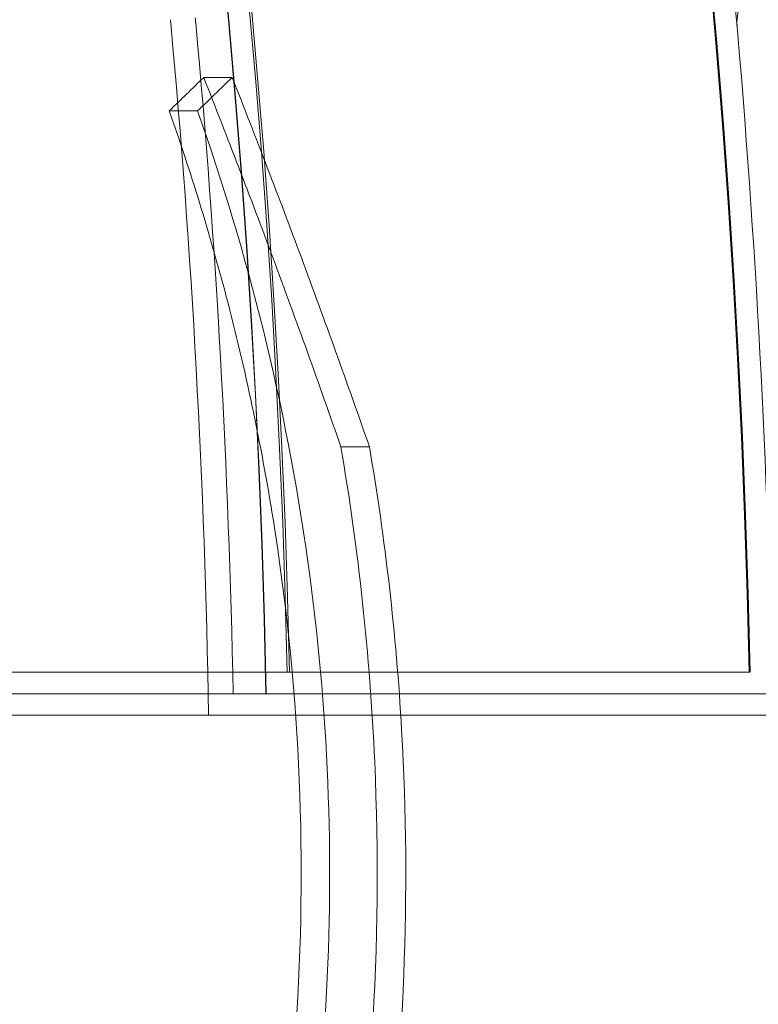
# Model space of a CAD drawing. Units: millimetres. Extents: x 94324 to 106324, y -39716 to -28216.
# Drawn here: x 101404 to 101506, y -34521 to -34385 of the extents above; entities that cross this region are included whole.
import ezdxf

# ---------------------------------------------------------------- set-up
doc = ezdxf.new("R2010")
doc.units = ezdxf.units.MM
doc.layers.add('ZEMİN', color=7, linetype='Continuous')

# ---------------------------------------------------------------- blocks, each defined once
blk = doc.blocks.new('A$C0D185D0F')
at = {"color": 0, "linetype": 'Continuous', "lineweight": 0}
blk.add_line((45316.4, -23008.69), (45312.46, -23008.69), dxfattribs=at)
for centre, radius, start, end in [((44037.13, -23114.44), 1356, 1.18318, 58.81682), ((44037.13, -23114.44), 1356, 1.18318, 58.81682), ((44037.13, -23114.44), 1356.13, 1.18307, 58.81693), ((44037.13, -23114.44), 1291.98, 1.24182, 58.75818), ((44037.13, -23114.44), 1292.3, 1.24151, 58.75849), ((44037.13, -23114.44), 1288.98, 1.11133, 58.88867), ((44037.13, -23114.44), 1289.02, 1.1113, 58.8887), ((44037.13, -23114.44), 1359.13, 1.05396, 9.01339), ((45398.16, -22996.44), 7, 90, 184.9551), ((44037.13, -23114.44), 1280.98, 0.98407, 5.2854), ((44037.13, -23114.44), 1284.43, 1.11527, 5.27117), ((44037.13, -23114.44), 1288.99, 1.11132, 1.2447)]:
    blk.add_arc(centre, radius, start, end, dxfattribs=at)
for points, knots in [([(45312.63, -22996.07), (45312.64, -22996.18), (45312.65, -22996.28), (45312.66, -22996.38), (45312.66, -22996.4), (45312.67, -22996.42), (45312.67, -22996.44)], [-0.3136713, -0.3136713, -0.3136713, -0.3136713, 0, 0, 0, 0.0546789, 0.0546789, 0.0546789, 0.0546789]), ([(45316.07, -22995.8), (45316.09, -22995.98), (45316.11, -22996.16), (45316.12, -22996.35), (45316.13, -22996.38), (45316.13, -22996.41), (45316.13, -22996.44)], [-0.5522669, -0.5522669, -0.5522669, -0.5522669, 0, 0, 0, 0.0929262, 0.0929262, 0.0929262, 0.0929262]), ([(45321.18, -23004.06), (45320.92, -23004.06), (45320.65, -23004.06), (45320.11, -23004.06), (45319.83, -23004.06), (45319.38, -23004.06), (45319.21, -23004.06), (45318.93, -23004.06), (45318.82, -23004.06), (45318.5, -23004.06), (45318.28, -23004.06), (45317.79, -23004.06), (45317.52, -23004.06), (45317.24, -23004.06)], [233.58244, 233.58244, 233.58244, 233.58244, 233.6840802, 233.6840802, 233.7896991, 233.7896991, 233.8557108, 233.8557108, 233.8969682, 233.8969682, 233.9794829, 233.9794829, 234.0850401, 234.0850401, 234.0850401, 234.0850401]), ([(45317.24, -23004.06), (45320.53, -23012.39), (45323.73, -23020.71), (45330.08, -23037.77), (45333.22, -23046.51), (45336.25, -23055.24)], [0, 0, 0, 0, 2.918155, 2.918155, 5.979753, 5.979753, 5.979753, 5.979753]), ([(45321.18, -23004.06), (45324.48, -23012.39), (45327.68, -23020.71), (45334.03, -23037.77), (45337.17, -23046.51), (45340.21, -23055.24)], [0, 0, 0, 0, 2.917285, 2.917285, 5.979741, 5.979741, 5.979741, 5.979741]), ([(45312.46, -23220.19), (45316.62, -23208.39), (45320.17, -23196.19), (45326.67, -23167.38), (45329.11, -23150.72), (45331.58, -23110.54), (45330.44, -23087.76), (45325.18, -23054.74), (45323, -23044.46), (45318.06, -23025.64), (45315.41, -23017.06), (45312.46, -23008.69)], [0, 0, 0, 0, 3.992689, 3.992689, 9.137229, 9.137229, 16.093082, 16.093082, 19.335162, 19.335162, 22.168339, 22.168339, 22.168339, 22.168339]), ([(45316.4, -23008.69), (45323.37, -23028.46), (45328.63, -23049.32), (45334.52, -23091.46), (45335.37, -23111.93), (45332.36, -23163.51), (45326.07, -23192.77), (45316.4, -23220.19)], [-22.194318, -22.194318, -22.194318, -22.194318, -15.505944, -15.505944, -9.283661, -9.283661, 0, 0, 0, 0]), ([(45336.25, -23055.24), (45338.7, -23069.5), (45340.28, -23084.06), (45342.07, -23124.39), (45340.43, -23149.49), (45334.34, -23184.67), (45332.07, -23194.97), (45327.16, -23213.34), (45324.66, -23221.48), (45321.9, -23229.44)], [6.022839, 6.022839, 6.022839, 6.022839, 10.483206, 10.483206, 18.15117, 18.15117, 21.417545, 21.417545, 24.112027, 24.112027, 24.112027, 24.112027]), ([(45325.85, -23229.44), (45333.25, -23208.07), (45338.78, -23185.55), (45345.06, -23139.7), (45345.97, -23117.21), (45343.92, -23081.14), (45342.4, -23068.04), (45340.21, -23055.24)], [-24.149446, -24.149446, -24.149446, -24.149446, -16.918943, -16.918943, -10.087123, -10.087123, -6.06149, -6.06149, -6.06149, -6.06149]), ([(45340.21, -23055.24), (45339.98, -23055.24), (45339.76, -23055.24), (45339.26, -23055.24), (45338.99, -23055.24), (45338.54, -23055.24), (45338.36, -23055.24), (45338.08, -23055.24), (45337.98, -23055.24), (45337.65, -23055.24), (45337.44, -23055.24), (45336.9, -23055.24), (45336.57, -23055.24), (45336.25, -23055.24)], [233.5987719, 233.5987719, 233.5987719, 233.5987719, 233.6840802, 233.6840802, 233.7896991, 233.7896991, 233.8557108, 233.8557108, 233.8969682, 233.8969682, 233.9794829, 233.9794829, 234.1028539, 234.1028539, 234.1028539, 234.1028539]), ([(45035.57, -23086.44), (45035.9, -23086.44), (45036.23, -23086.44), (45044.79, -23086.44), (45053.13, -23086.44), (45069.89, -23086.44), (45078.32, -23086.44), (45095.12, -23086.44), (45103.5, -23086.44), (45120.1, -23086.44), (45128.31, -23086.44), (45144.46, -23086.44), (45152.4, -23086.44), (45167.91, -23086.44), (45175.49, -23086.44), (45190.17, -23086.44), (45197.29, -23086.44), (45211, -23086.44), (45217.59, -23086.44), (45230.19, -23086.44), (45236.48, -23086.44), (45248.95, -23086.44), (45255.12, -23086.44), (45267.22, -23086.44), (45273.16, -23086.44), (45284.69, -23086.44), (45290.29, -23086.44), (45301.08, -23086.44), (45306.27, -23086.44), (45316.19, -23086.44), (45320.91, -23086.44), (45329.84, -23086.44), (45334.06, -23086.44), (45341.95, -23086.44), (45345.63, -23086.44), (45352.44, -23086.44), (45355.74, -23086.44), (45362.01, -23086.44), (45364.99, -23086.44), (45370.55, -23086.44), (45373.13, -23086.44), (45377.85, -23086.44), (45379.99, -23086.44), (45383.78, -23086.44), (45385.43, -23086.44), (45388.24, -23086.44), (45389.4, -23086.44), (45391.23, -23086.44), (45391.89, -23086.44), (45392.77, -23086.44), (45392.98, -23086.44), (45392.98, -23086.44)], [2779.331361, 2779.331361, 2779.331361, 2779.331361, 2780.398046, 2780.398046, 2807.11987, 2807.11987, 2833.841694, 2833.841694, 2860.563519, 2860.563519, 2887.285343, 2887.285343, 2914.007167, 2914.007167, 2940.728991, 2940.728991, 2967.450815, 2967.450815, 2994.17264, 2994.17264, 3020.88868, 3020.88868, 3047.604721, 3047.604721, 3074.320761, 3074.320761, 3101.036802, 3101.036802, 3127.752842, 3127.752842, 3154.468882, 3154.468882, 3181.184923, 3181.184923, 3207.900963, 3207.900963, 3234.614109, 3234.614109, 3261.327255, 3261.327255, 3288.0404, 3288.0404, 3314.753546, 3314.753546, 3341.466692, 3341.466692, 3368.179837, 3368.179837, 3394.892983, 3394.892983, 3421.606128, 3421.606128, 3421.606128, 3421.606128]), ([(45396.04, -23089.44), (45396.04, -23089.44), (45395.83, -23089.44), (45394.95, -23089.44), (45394.28, -23089.44), (45392.44, -23089.44), (45391.28, -23089.44), (45388.45, -23089.44), (45386.79, -23089.44), (45382.98, -23089.44), (45380.83, -23089.44), (45376.09, -23089.44), (45373.49, -23089.44), (45367.9, -23089.44), (45364.91, -23089.44), (45358.6, -23089.44), (45355.29, -23089.44), (45348.44, -23089.44), (45344.74, -23089.44), (45336.81, -23089.44), (45332.58, -23089.44), (45323.59, -23089.44), (45318.85, -23089.44), (45308.88, -23089.44), (45303.66, -23089.44), (45292.82, -23089.44), (45287.19, -23089.44), (45275.59, -23089.44), (45269.63, -23089.44), (45257.46, -23089.44), (45251.26, -23089.44), (45238.73, -23089.44), (45232.4, -23089.44), (45219.74, -23089.44), (45213.11, -23089.44), (45199.34, -23089.44), (45192.18, -23089.44), (45177.42, -23089.44), (45169.81, -23089.44), (45154.22, -23089.44), (45146.24, -23089.44), (45130, -23089.44), (45121.75, -23089.44), (45105.07, -23089.44), (45096.64, -23089.44), (45079.75, -23089.44), (45071.29, -23089.44), (45054.43, -23089.44), (45046.05, -23089.44), (45037.45, -23089.44), (45037.11, -23089.44), (45036.78, -23089.44)], [0, 0, 0, 0, 26.852526, 26.852526, 53.705053, 53.705053, 80.557579, 80.557579, 107.410105, 107.410105, 134.262632, 134.262632, 161.115158, 161.115158, 187.967684, 187.967684, 214.820211, 214.820211, 241.675046, 241.675046, 268.529882, 268.529882, 295.384717, 295.384717, 322.239553, 322.239553, 349.094388, 349.094388, 375.949224, 375.949224, 402.80406, 402.80406, 429.658895, 429.658895, 456.518352, 456.518352, 483.377808, 483.377808, 510.237265, 510.237265, 537.096722, 537.096722, 563.956178, 563.956178, 590.815635, 590.815635, 617.675092, 617.675092, 644.534548, 644.534548, 645.614669, 645.614669, 645.614669, 645.614669]), ([(45399.09, -23092.44), (45399.09, -23092.44), (45398.88, -23092.44), (45397.99, -23092.44), (45397.32, -23092.44), (45395.47, -23092.44), (45394.3, -23092.44), (45391.46, -23092.44), (45389.79, -23092.44), (45385.97, -23092.44), (45383.81, -23092.44), (45379.04, -23092.44), (45376.43, -23092.44), (45370.81, -23092.44), (45367.8, -23092.44), (45361.46, -23092.44), (45358.13, -23092.44), (45351.25, -23092.44), (45347.53, -23092.44), (45339.56, -23092.44), (45335.3, -23092.44), (45326.27, -23092.44), (45321.5, -23092.44), (45311.48, -23092.44), (45306.24, -23092.44), (45295.34, -23092.44), (45289.68, -23092.44), (45278.02, -23092.44), (45272.03, -23092.44), (45259.8, -23092.44), (45253.57, -23092.44), (45240.97, -23092.44), (45234.61, -23092.44), (45221.88, -23092.44), (45215.22, -23092.44), (45201.38, -23092.44), (45194.18, -23092.44), (45179.35, -23092.44), (45171.7, -23092.44), (45156.03, -23092.44), (45148, -23092.44), (45131.69, -23092.44), (45123.39, -23092.44), (45106.62, -23092.44), (45098.16, -23092.44), (45081.18, -23092.44), (45072.67, -23092.44), (45055.73, -23092.44), (45047.3, -23092.44), (45038.65, -23092.44), (45038.32, -23092.44), (45037.98, -23092.44)], [3456.424982, 3456.424982, 3456.424982, 3456.424982, 3483.416829, 3483.416829, 3510.408677, 3510.408677, 3537.400525, 3537.400525, 3564.392372, 3564.392372, 3591.38422, 3591.38422, 3618.376067, 3618.376067, 3645.367915, 3645.367915, 3672.359763, 3672.359763, 3699.3534, 3699.3534, 3726.347037, 3726.347037, 3753.340674, 3753.340674, 3780.334311, 3780.334311, 3807.327948, 3807.327948, 3834.321585, 3834.321585, 3861.315222, 3861.315222, 3888.308859, 3888.308859, 3915.306083, 3915.306083, 3942.303306, 3942.303306, 3969.30053, 3969.30053, 3996.297753, 3996.297753, 4023.294977, 4023.294977, 4050.2922, 4050.2922, 4077.289424, 4077.289424, 4104.286647, 4104.286647, 4105.381199, 4105.381199, 4105.381199, 4105.381199])]:
    blk.add_open_spline(points, degree=3, knots=knots, dxfattribs=at)
for points in [[(45312.46, -23008.69), (45314.07, -23007.15), (45315.67, -23005.61), (45317.24, -23004.06)], [(45321.18, -23004.06), (45319.61, -23005.61), (45318.01, -23007.15), (45316.4, -23008.69)]]:
    blk.add_open_spline(points, degree=3, dxfattribs=at)

msp = doc.modelspace()

# ---------------------------------------------------------------- block references
at = {"layer": 'ZEMİN'}
msp.add_blockref('A$C0D185D0F', (56112.16, -11389), dxfattribs=at)

doc.saveas('drawing.dxf')
